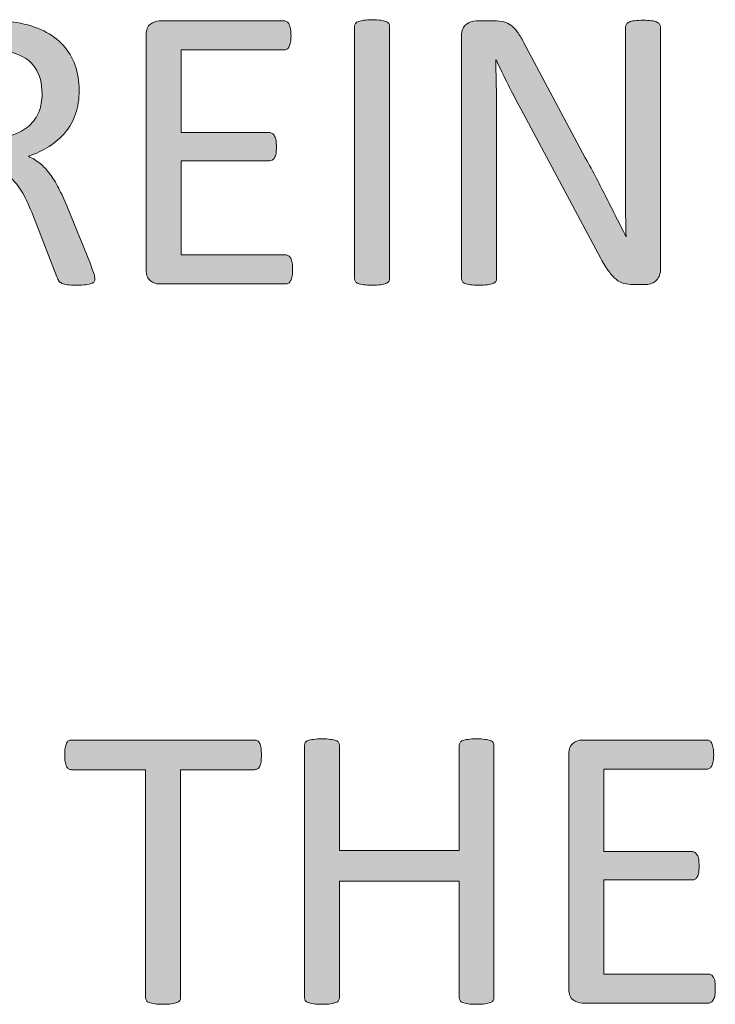
# Model space of a CAD drawing. Units: inches. Extents: x -3 to 14, y 3 to 14.
# Drawn here: x 10.1 to 10.2, y 4 to 4.2 of the extents above; entities that cross this region are included whole.
import ezdxf

# ---------------------------------------------------------------- set-up
doc = ezdxf.new("R2010")
doc.units = ezdxf.units.IN
doc.header["$MEASUREMENT"] = 0
doc.layers.add('Layer 1', color=7, linetype='Continuous')

# ---------------------------------------------------------------- blocks, each defined once
blk = doc.blocks.new('block 88')
at = {"layer": 'Layer 1', "true_color": 0xffffff}
h = blk.add_hatch(color=7, dxfattribs=at)
h.dxf.hatch_style = 2
edge = h.paths.add_edge_path()
edge.add_spline(control_points=[(10.10324, 4.14578), (10.10324, 4.14564), (10.10322, 4.14552), (10.10316, 4.14541), (10.10311, 4.1453), (10.10299, 4.14521), (10.10281, 4.14514), (10.10262, 4.14507), (10.10238, 4.14502), (10.10205, 4.14498), (10.10173, 4.14494), (10.10129, 4.14492), (10.10076, 4.14492), (10.1003, 4.14492), (10.09992, 4.14494), (10.09962, 4.14498), (10.09932, 4.14502), (10.09909, 4.14507), (10.0989, 4.14516), (10.09874, 4.14524), (10.09859, 4.14535), (10.0985, 4.14549), (10.09839, 4.14563), (10.09831, 4.14581), (10.09824, 4.14602), (10.09824, 4.14602), (10.09505, 4.15422), (10.09505, 4.15422), (10.09467, 4.15515), (10.09428, 4.15601), (10.09389, 4.15678), (10.09348, 4.15757), (10.09299, 4.15823), (10.09245, 4.1588), (10.09188, 4.15936), (10.09123, 4.1598), (10.09048, 4.16012), (10.08974, 4.16043), (10.08881, 4.16058), (10.08777, 4.16058), (10.08777, 4.16058), (10.08468, 4.16058), (10.08468, 4.16058), (10.08468, 4.16058), (10.08468, 4.14578), (10.08468, 4.14578), (10.08468, 4.14564), (10.08464, 4.14552), (10.08455, 4.14541), (10.08447, 4.1453), (10.08435, 4.14522), (10.08417, 4.14516), (10.08401, 4.14509), (10.08378, 4.14503), (10.08348, 4.14499), (10.08318, 4.14495), (10.08282, 4.14492), (10.08237, 4.14492), (10.08192, 4.14492), (10.08154, 4.14495), (10.08124, 4.14499), (10.08096, 4.14503), (10.08073, 4.14509), (10.08054, 4.14516), (10.08036, 4.14522), (10.08024, 4.1453), (10.08016, 4.14541), (10.08009, 4.14552), (10.08005, 4.14564), (10.08005, 4.14578), (10.08005, 4.14578), (10.08005, 4.17796), (10.08005, 4.17796), (10.08005, 4.17866), (10.08024, 4.17914), (10.08061, 4.17942), (10.08097, 4.1797), (10.08137, 4.17984), (10.08179, 4.17984), (10.08179, 4.17984), (10.08917, 4.17984), (10.08917, 4.17984), (10.09003, 4.17984), (10.09077, 4.17981), (10.09135, 4.17977), (10.09193, 4.17973), (10.09245, 4.17967), (10.09292, 4.17962), (10.09427, 4.17939), (10.09546, 4.17902), (10.09649, 4.17852), (10.09751, 4.17802), (10.09838, 4.17738), (10.09907, 4.17662), (10.09977, 4.17585), (10.10029, 4.17497), (10.10064, 4.17396), (10.10099, 4.17297), (10.10117, 4.17188), (10.10117, 4.17068), (10.10117, 4.16951), (10.10102, 4.16847), (10.10069, 4.16755), (10.10038, 4.16663), (10.09993, 4.16581), (10.09934, 4.16511), (10.09874, 4.1644), (10.09804, 4.16379), (10.09722, 4.16326), (10.09639, 4.16275), (10.09547, 4.16231), (10.09446, 4.16195), (10.09502, 4.1617), (10.09554, 4.16139), (10.096, 4.161), (10.09648, 4.16062), (10.09691, 4.16016), (10.0973, 4.15961), (10.09771, 4.15908), (10.09809, 4.15846), (10.09846, 4.15777), (10.09881, 4.15706), (10.09918, 4.15628), (10.09953, 4.1554), (10.09953, 4.1554), (10.10265, 4.14775), (10.10265, 4.14775), (10.10289, 4.14709), (10.10305, 4.14665), (10.10314, 4.14639), (10.10319, 4.14613), (10.10324, 4.14593), (10.10324, 4.14578)], knot_values=[0, 0, 0, 0, 1, 1, 1, 2, 2, 2, 3, 3, 3, 4, 4, 4, 5, 5, 5, 6, 6, 6, 7, 7, 7, 8, 8, 8, 9, 9, 9, 10, 10, 10, 11, 11, 11, 12, 12, 12, 13, 13, 13, 14, 14, 14, 15, 15, 15, 16, 16, 16, 17, 17, 17, 18, 18, 18, 19, 19, 19, 20, 20, 20, 21, 21, 21, 22, 22, 22, 23, 23, 23, 24, 24, 24, 25, 25, 25, 26, 26, 26, 27, 27, 27, 28, 28, 28, 29, 29, 29, 30, 30, 30, 31, 31, 31, 32, 32, 32, 33, 33, 33, 34, 34, 34, 35, 35, 35, 36, 36, 36, 37, 37, 37, 38, 38, 38, 39, 39, 39, 40, 40, 40, 41, 41, 41, 42, 42, 42, 43, 43, 43, 44, 44, 44, 44], degree=3, periodic=1)
edge = h.paths.add_edge_path()
edge.add_spline(control_points=[(10.09627, 4.17019), (10.09627, 4.17156), (10.09597, 4.1727), (10.09536, 4.17365), (10.09475, 4.17459), (10.09374, 4.17527), (10.09231, 4.17567), (10.09185, 4.17579), (10.09135, 4.17589), (10.09079, 4.17594), (10.09022, 4.176), (10.08949, 4.17603), (10.08857, 4.17603), (10.08857, 4.17603), (10.08468, 4.17603), (10.08468, 4.17603), (10.08468, 4.17603), (10.08468, 4.16432), (10.08468, 4.16432), (10.08468, 4.16432), (10.08919, 4.16432), (10.08919, 4.16432), (10.09041, 4.16432), (10.09146, 4.16447), (10.09234, 4.16475), (10.09323, 4.16505), (10.09397, 4.16546), (10.09456, 4.16599), (10.09516, 4.16652), (10.09559, 4.16714), (10.09587, 4.16786), (10.09614, 4.16858), (10.09627, 4.16935), (10.09627, 4.17019)], knot_values=[0, 0, 0, 0, 1, 1, 1, 2, 2, 2, 3, 3, 3, 4, 4, 4, 5, 5, 5, 6, 6, 6, 7, 7, 7, 8, 8, 8, 9, 9, 9, 10, 10, 10, 11, 11, 11, 11], degree=3, periodic=1)
h = blk.add_hatch(color=7, dxfattribs=at)
h.dxf.hatch_style = 2
edge = h.paths.add_edge_path()
edge.add_spline(control_points=[(10.12937, 4.147), (10.12937, 4.14667), (10.12934, 4.14639), (10.12931, 4.14615), (10.12927, 4.1459), (10.1292, 4.14571), (10.12912, 4.14555), (10.12903, 4.14539), (10.12893, 4.14526), (10.12881, 4.1452), (10.12869, 4.14513), (10.12857, 4.14509), (10.12842, 4.14509), (10.12842, 4.14509), (10.11175, 4.14509), (10.11175, 4.14509), (10.11133, 4.14509), (10.11095, 4.14522), (10.11057, 4.14551), (10.11022, 4.14578), (10.11003, 4.14627), (10.11003, 4.14697), (10.11003, 4.14697), (10.11003, 4.17796), (10.11003, 4.17796), (10.11003, 4.17866), (10.11022, 4.17914), (10.11057, 4.17942), (10.11095, 4.1797), (10.11133, 4.17984), (10.11175, 4.17984), (10.11175, 4.17984), (10.12823, 4.17984), (10.12823, 4.17984), (10.12838, 4.17984), (10.1285, 4.1798), (10.12862, 4.17973), (10.12874, 4.17966), (10.12882, 4.17954), (10.12891, 4.17938), (10.12899, 4.17923), (10.12904, 4.17902), (10.12908, 4.17878), (10.12912, 4.17853), (10.12915, 4.17824), (10.12915, 4.17788), (10.12915, 4.17756), (10.12912, 4.17727), (10.12908, 4.17703), (10.12904, 4.17678), (10.12899, 4.1766), (10.12891, 4.17645), (10.12882, 4.17628), (10.12874, 4.17617), (10.12862, 4.17611), (10.1285, 4.17604), (10.12838, 4.176), (10.12823, 4.176), (10.12823, 4.176), (10.11464, 4.176), (10.11464, 4.176), (10.11464, 4.176), (10.11464, 4.16509), (10.11464, 4.16509), (10.11464, 4.16509), (10.1263, 4.16509), (10.1263, 4.16509), (10.12644, 4.16509), (10.12657, 4.16505), (10.12668, 4.16497), (10.1268, 4.16489), (10.1269, 4.16478), (10.12698, 4.16463), (10.12706, 4.1645), (10.12712, 4.16429), (10.12717, 4.16405), (10.1272, 4.16379), (10.12722, 4.16351), (10.12722, 4.16317), (10.12722, 4.16284), (10.1272, 4.16256), (10.12717, 4.16233), (10.12712, 4.1621), (10.12706, 4.16191), (10.12698, 4.16177), (10.1269, 4.16162), (10.1268, 4.16151), (10.12668, 4.16146), (10.12657, 4.16139), (10.12644, 4.16136), (10.1263, 4.16136), (10.1263, 4.16136), (10.11464, 4.16136), (10.11464, 4.16136), (10.11464, 4.16136), (10.11464, 4.14893), (10.11464, 4.14893), (10.11464, 4.14893), (10.12842, 4.14893), (10.12842, 4.14893), (10.12857, 4.14893), (10.12869, 4.14889), (10.12881, 4.14882), (10.12893, 4.14875), (10.12903, 4.14864), (10.12912, 4.14848), (10.1292, 4.14833), (10.12927, 4.14814), (10.12931, 4.14789), (10.12934, 4.14765), (10.12937, 4.14735), (10.12937, 4.147)], knot_values=[0, 0, 0, 0, 1, 1, 1, 2, 2, 2, 3, 3, 3, 4, 4, 4, 5, 5, 5, 6, 6, 6, 7, 7, 7, 8, 8, 8, 9, 9, 9, 10, 10, 10, 11, 11, 11, 12, 12, 12, 13, 13, 13, 14, 14, 14, 15, 15, 15, 16, 16, 16, 17, 17, 17, 18, 18, 18, 19, 19, 19, 20, 20, 20, 21, 21, 21, 22, 22, 22, 23, 23, 23, 24, 24, 24, 25, 25, 25, 26, 26, 26, 27, 27, 27, 28, 28, 28, 29, 29, 29, 30, 30, 30, 31, 31, 31, 32, 32, 32, 33, 33, 33, 34, 34, 34, 35, 35, 35, 36, 36, 36, 37, 37, 37, 37], degree=3, periodic=1)
h = blk.add_hatch(color=7, dxfattribs=at)
h.dxf.hatch_style = 2
edge = h.paths.add_edge_path()
edge.add_spline(control_points=[(10.14217, 4.14578), (10.14217, 4.14564), (10.14213, 4.14552), (10.14206, 4.14541), (10.14198, 4.1453), (10.14186, 4.14522), (10.14168, 4.14516), (10.14151, 4.14509), (10.14128, 4.14503), (10.14098, 4.14499), (10.14068, 4.14495), (10.1403, 4.14492), (10.13987, 4.14492), (10.13943, 4.14492), (10.13905, 4.14495), (10.13875, 4.14499), (10.13845, 4.14503), (10.13821, 4.14509), (10.13802, 4.14516), (10.13786, 4.14522), (10.13772, 4.1453), (10.13765, 4.14541), (10.13759, 4.14552), (10.13755, 4.14564), (10.13755, 4.14578), (10.13755, 4.14578), (10.13755, 4.17914), (10.13755, 4.17914), (10.13755, 4.17928), (10.13759, 4.1794), (10.13767, 4.17951), (10.13775, 4.17962), (10.13789, 4.17971), (10.13808, 4.17977), (10.13826, 4.17984), (10.13851, 4.17989), (10.13879, 4.17993), (10.13909, 4.17997), (10.13944, 4.18), (10.13987, 4.18), (10.1403, 4.18), (10.14068, 4.17997), (10.14098, 4.17993), (10.14128, 4.17989), (10.14151, 4.17984), (10.14168, 4.17977), (10.14186, 4.17971), (10.14198, 4.17962), (10.14206, 4.17951), (10.14213, 4.1794), (10.14217, 4.17928), (10.14217, 4.17914), (10.14217, 4.17914), (10.14217, 4.14578), (10.14217, 4.14578)], knot_values=[0, 0, 0, 0, 1, 1, 1, 2, 2, 2, 3, 3, 3, 4, 4, 4, 5, 5, 5, 6, 6, 6, 7, 7, 7, 8, 8, 8, 9, 9, 9, 10, 10, 10, 11, 11, 11, 12, 12, 12, 13, 13, 13, 14, 14, 14, 15, 15, 15, 16, 16, 16, 17, 17, 17, 18, 18, 18, 18], degree=3, periodic=1)
h = blk.add_hatch(color=7, dxfattribs=at)
h.dxf.hatch_style = 2
edge = h.paths.add_edge_path()
edge.add_spline(control_points=[(10.17795, 4.147), (10.17795, 4.14663), (10.17788, 4.14634), (10.17776, 4.14608), (10.17765, 4.14583), (10.17749, 4.14563), (10.1773, 4.14547), (10.1771, 4.1453), (10.17688, 4.14518), (10.17665, 4.14511), (10.17641, 4.14505), (10.17616, 4.14501), (10.17592, 4.14501), (10.17592, 4.14501), (10.1744, 4.14501), (10.1744, 4.14501), (10.17391, 4.14501), (10.17349, 4.14506), (10.17312, 4.14516), (10.17277, 4.14525), (10.17242, 4.14543), (10.17209, 4.1457), (10.17177, 4.14596), (10.17144, 4.14631), (10.17113, 4.14676), (10.1708, 4.1472), (10.17046, 4.14777), (10.17008, 4.14846), (10.17008, 4.14846), (10.15949, 4.16824), (10.15949, 4.16824), (10.15894, 4.16926), (10.15838, 4.17033), (10.15782, 4.17144), (10.15725, 4.17257), (10.15674, 4.17365), (10.15625, 4.17471), (10.15625, 4.17471), (10.1562, 4.17471), (10.1562, 4.17471), (10.15622, 4.17342), (10.15625, 4.17211), (10.15628, 4.17076), (10.15629, 4.16942), (10.1563, 4.16809), (10.1563, 4.16676), (10.1563, 4.16676), (10.1563, 4.14578), (10.1563, 4.14578), (10.1563, 4.14566), (10.15626, 4.14553), (10.1562, 4.14543), (10.15611, 4.1453), (10.15598, 4.14522), (10.1558, 4.14516), (10.15563, 4.14509), (10.15538, 4.14503), (10.1551, 4.14499), (10.1548, 4.14495), (10.15443, 4.14492), (10.15397, 4.14492), (10.15352, 4.14492), (10.15316, 4.14495), (10.15286, 4.14499), (10.15256, 4.14503), (10.15233, 4.14509), (10.15215, 4.14516), (10.15199, 4.14522), (10.15187, 4.1453), (10.1518, 4.14543), (10.15172, 4.14553), (10.15168, 4.14566), (10.15168, 4.14578), (10.15168, 4.14578), (10.15168, 4.17786), (10.15168, 4.17786), (10.15168, 4.17856), (10.15188, 4.17908), (10.15229, 4.17938), (10.1527, 4.17969), (10.15313, 4.17984), (10.15362, 4.17984), (10.15362, 4.17984), (10.1559, 4.17984), (10.1559, 4.17984), (10.15643, 4.17984), (10.15687, 4.1798), (10.15724, 4.1797), (10.15761, 4.17962), (10.15792, 4.17947), (10.1582, 4.17927), (10.1585, 4.17905), (10.15877, 4.17877), (10.15904, 4.1784), (10.15932, 4.17803), (10.15959, 4.17757), (10.15988, 4.17702), (10.15988, 4.17702), (10.16802, 4.16177), (10.16802, 4.16177), (10.16854, 4.16083), (10.16903, 4.15993), (10.16949, 4.15904), (10.16995, 4.15815), (10.17041, 4.15728), (10.17084, 4.15643), (10.17128, 4.15556), (10.1717, 4.15472), (10.17212, 4.15388), (10.17255, 4.15305), (10.17296, 4.15221), (10.17338, 4.15137), (10.17338, 4.15137), (10.17341, 4.15137), (10.17341, 4.15137), (10.17337, 4.15279), (10.17334, 4.15426), (10.17334, 4.15579), (10.17333, 4.15732), (10.17333, 4.15879), (10.17333, 4.16021), (10.17333, 4.16021), (10.17333, 4.17906), (10.17333, 4.17906), (10.17333, 4.17919), (10.17337, 4.17931), (10.17345, 4.1794), (10.17352, 4.17951), (10.17364, 4.17961), (10.17383, 4.17969), (10.17399, 4.17977), (10.17424, 4.17982), (10.17453, 4.17986), (10.17483, 4.1799), (10.17521, 4.17992), (10.17567, 4.17992), (10.17609, 4.17992), (10.17646, 4.1799), (10.17676, 4.17986), (10.17706, 4.17982), (10.1773, 4.17977), (10.17746, 4.17969), (10.17763, 4.17961), (10.17776, 4.17951), (10.17783, 4.1794), (10.1779, 4.17931), (10.17795, 4.17919), (10.17795, 4.17906), (10.17795, 4.17906), (10.17795, 4.147), (10.17795, 4.147)], knot_values=[0, 0, 0, 0, 1, 1, 1, 2, 2, 2, 3, 3, 3, 4, 4, 4, 5, 5, 5, 6, 6, 6, 7, 7, 7, 8, 8, 8, 9, 9, 9, 10, 10, 10, 11, 11, 11, 12, 12, 12, 13, 13, 13, 14, 14, 14, 15, 15, 15, 16, 16, 16, 17, 17, 17, 18, 18, 18, 19, 19, 19, 20, 20, 20, 21, 21, 21, 22, 22, 22, 23, 23, 23, 24, 24, 24, 25, 25, 25, 26, 26, 26, 27, 27, 27, 28, 28, 28, 29, 29, 29, 30, 30, 30, 31, 31, 31, 32, 32, 32, 33, 33, 33, 34, 34, 34, 35, 35, 35, 36, 36, 36, 37, 37, 37, 38, 38, 38, 39, 39, 39, 40, 40, 40, 41, 41, 41, 42, 42, 42, 43, 43, 43, 44, 44, 44, 45, 45, 45, 46, 46, 46, 47, 47, 47, 48, 48, 48, 49, 49, 49, 50, 50, 50, 50], degree=3, periodic=1)
at = {"layer": 'Layer 1', "lineweight": 0}
for points, knots in [([(10.10324, 4.14578), (10.10324, 4.14564), (10.10322, 4.14552), (10.10316, 4.14541), (10.10311, 4.1453), (10.10299, 4.14521), (10.10281, 4.14514), (10.10262, 4.14507), (10.10238, 4.14502), (10.10205, 4.14498), (10.10173, 4.14494), (10.10129, 4.14492), (10.10076, 4.14492), (10.1003, 4.14492), (10.09992, 4.14494), (10.09962, 4.14498), (10.09932, 4.14502), (10.09909, 4.14507), (10.0989, 4.14516), (10.09874, 4.14524), (10.09859, 4.14535), (10.0985, 4.14549), (10.09839, 4.14563), (10.09831, 4.14581), (10.09824, 4.14602), (10.09824, 4.14602), (10.09505, 4.15422), (10.09505, 4.15422), (10.09467, 4.15515), (10.09428, 4.15601), (10.09389, 4.15678), (10.09348, 4.15757), (10.09299, 4.15823), (10.09245, 4.1588), (10.09188, 4.15936), (10.09123, 4.1598), (10.09048, 4.16012), (10.08974, 4.16043), (10.08881, 4.16058), (10.08777, 4.16058), (10.08777, 4.16058), (10.08468, 4.16058), (10.08468, 4.16058), (10.08468, 4.16058), (10.08468, 4.14578), (10.08468, 4.14578), (10.08468, 4.14564), (10.08464, 4.14552), (10.08455, 4.14541), (10.08447, 4.1453), (10.08435, 4.14522), (10.08417, 4.14516), (10.08401, 4.14509), (10.08378, 4.14503), (10.08348, 4.14499), (10.08318, 4.14495), (10.08282, 4.14492), (10.08237, 4.14492), (10.08192, 4.14492), (10.08154, 4.14495), (10.08124, 4.14499), (10.08096, 4.14503), (10.08073, 4.14509), (10.08054, 4.14516), (10.08036, 4.14522), (10.08024, 4.1453), (10.08016, 4.14541), (10.08009, 4.14552), (10.08005, 4.14564), (10.08005, 4.14578), (10.08005, 4.14578), (10.08005, 4.17796), (10.08005, 4.17796), (10.08005, 4.17866), (10.08024, 4.17914), (10.08061, 4.17942), (10.08097, 4.1797), (10.08137, 4.17984), (10.08179, 4.17984), (10.08179, 4.17984), (10.08917, 4.17984), (10.08917, 4.17984), (10.09003, 4.17984), (10.09077, 4.17981), (10.09135, 4.17977), (10.09193, 4.17973), (10.09245, 4.17967), (10.09292, 4.17962), (10.09427, 4.17939), (10.09546, 4.17902), (10.09649, 4.17852), (10.09751, 4.17802), (10.09838, 4.17738), (10.09907, 4.17662), (10.09977, 4.17585), (10.10029, 4.17497), (10.10064, 4.17396), (10.10099, 4.17297), (10.10117, 4.17188), (10.10117, 4.17068), (10.10117, 4.16951), (10.10102, 4.16847), (10.10069, 4.16755), (10.10038, 4.16663), (10.09993, 4.16581), (10.09934, 4.16511), (10.09874, 4.1644), (10.09804, 4.16379), (10.09722, 4.16326), (10.09639, 4.16275), (10.09547, 4.16231), (10.09446, 4.16195), (10.09502, 4.1617), (10.09554, 4.16139), (10.096, 4.161), (10.09648, 4.16062), (10.09691, 4.16016), (10.0973, 4.15961), (10.09771, 4.15908), (10.09809, 4.15846), (10.09846, 4.15777), (10.09881, 4.15706), (10.09918, 4.15628), (10.09953, 4.1554), (10.09953, 4.1554), (10.10265, 4.14775), (10.10265, 4.14775), (10.10289, 4.14709), (10.10305, 4.14665), (10.10314, 4.14639), (10.10319, 4.14613), (10.10324, 4.14593), (10.10324, 4.14578)], [0, 0, 0, 0, 1, 1, 1, 2, 2, 2, 3, 3, 3, 4, 4, 4, 5, 5, 5, 6, 6, 6, 7, 7, 7, 8, 8, 8, 9, 9, 9, 10, 10, 10, 11, 11, 11, 12, 12, 12, 13, 13, 13, 14, 14, 14, 15, 15, 15, 16, 16, 16, 17, 17, 17, 18, 18, 18, 19, 19, 19, 20, 20, 20, 21, 21, 21, 22, 22, 22, 23, 23, 23, 24, 24, 24, 25, 25, 25, 26, 26, 26, 27, 27, 27, 28, 28, 28, 29, 29, 29, 30, 30, 30, 31, 31, 31, 32, 32, 32, 33, 33, 33, 34, 34, 34, 35, 35, 35, 36, 36, 36, 37, 37, 37, 38, 38, 38, 39, 39, 39, 40, 40, 40, 41, 41, 41, 42, 42, 42, 43, 43, 43, 44, 44, 44, 44]), ([(10.12937, 4.147), (10.12937, 4.14667), (10.12934, 4.14639), (10.12931, 4.14615), (10.12927, 4.1459), (10.1292, 4.14571), (10.12912, 4.14555), (10.12903, 4.14539), (10.12893, 4.14526), (10.12881, 4.1452), (10.12869, 4.14513), (10.12857, 4.14509), (10.12842, 4.14509), (10.12842, 4.14509), (10.11175, 4.14509), (10.11175, 4.14509), (10.11133, 4.14509), (10.11095, 4.14522), (10.11057, 4.14551), (10.11022, 4.14578), (10.11003, 4.14627), (10.11003, 4.14697), (10.11003, 4.14697), (10.11003, 4.17796), (10.11003, 4.17796), (10.11003, 4.17866), (10.11022, 4.17914), (10.11057, 4.17942), (10.11095, 4.1797), (10.11133, 4.17984), (10.11175, 4.17984), (10.11175, 4.17984), (10.12823, 4.17984), (10.12823, 4.17984), (10.12838, 4.17984), (10.1285, 4.1798), (10.12862, 4.17973), (10.12874, 4.17966), (10.12882, 4.17954), (10.12891, 4.17938), (10.12899, 4.17923), (10.12904, 4.17902), (10.12908, 4.17878), (10.12912, 4.17853), (10.12915, 4.17824), (10.12915, 4.17788), (10.12915, 4.17756), (10.12912, 4.17727), (10.12908, 4.17703), (10.12904, 4.17678), (10.12899, 4.1766), (10.12891, 4.17645), (10.12882, 4.17628), (10.12874, 4.17617), (10.12862, 4.17611), (10.1285, 4.17604), (10.12838, 4.176), (10.12823, 4.176), (10.12823, 4.176), (10.11464, 4.176), (10.11464, 4.176), (10.11464, 4.176), (10.11464, 4.16509), (10.11464, 4.16509), (10.11464, 4.16509), (10.1263, 4.16509), (10.1263, 4.16509), (10.12644, 4.16509), (10.12657, 4.16505), (10.12668, 4.16497), (10.1268, 4.16489), (10.1269, 4.16478), (10.12698, 4.16463), (10.12706, 4.1645), (10.12712, 4.16429), (10.12717, 4.16405), (10.1272, 4.16379), (10.12722, 4.16351), (10.12722, 4.16317), (10.12722, 4.16284), (10.1272, 4.16256), (10.12717, 4.16233), (10.12712, 4.1621), (10.12706, 4.16191), (10.12698, 4.16177), (10.1269, 4.16162), (10.1268, 4.16151), (10.12668, 4.16146), (10.12657, 4.16139), (10.12644, 4.16136), (10.1263, 4.16136), (10.1263, 4.16136), (10.11464, 4.16136), (10.11464, 4.16136), (10.11464, 4.16136), (10.11464, 4.14893), (10.11464, 4.14893), (10.11464, 4.14893), (10.12842, 4.14893), (10.12842, 4.14893), (10.12857, 4.14893), (10.12869, 4.14889), (10.12881, 4.14882), (10.12893, 4.14875), (10.12903, 4.14864), (10.12912, 4.14848), (10.1292, 4.14833), (10.12927, 4.14814), (10.12931, 4.14789), (10.12934, 4.14765), (10.12937, 4.14735), (10.12937, 4.147)], [0, 0, 0, 0, 1, 1, 1, 2, 2, 2, 3, 3, 3, 4, 4, 4, 5, 5, 5, 6, 6, 6, 7, 7, 7, 8, 8, 8, 9, 9, 9, 10, 10, 10, 11, 11, 11, 12, 12, 12, 13, 13, 13, 14, 14, 14, 15, 15, 15, 16, 16, 16, 17, 17, 17, 18, 18, 18, 19, 19, 19, 20, 20, 20, 21, 21, 21, 22, 22, 22, 23, 23, 23, 24, 24, 24, 25, 25, 25, 26, 26, 26, 27, 27, 27, 28, 28, 28, 29, 29, 29, 30, 30, 30, 31, 31, 31, 32, 32, 32, 33, 33, 33, 34, 34, 34, 35, 35, 35, 36, 36, 36, 37, 37, 37, 37]), ([(10.14217, 4.14578), (10.14217, 4.14564), (10.14213, 4.14552), (10.14206, 4.14541), (10.14198, 4.1453), (10.14186, 4.14522), (10.14168, 4.14516), (10.14151, 4.14509), (10.14128, 4.14503), (10.14098, 4.14499), (10.14068, 4.14495), (10.1403, 4.14492), (10.13987, 4.14492), (10.13943, 4.14492), (10.13905, 4.14495), (10.13875, 4.14499), (10.13845, 4.14503), (10.13821, 4.14509), (10.13802, 4.14516), (10.13786, 4.14522), (10.13772, 4.1453), (10.13765, 4.14541), (10.13759, 4.14552), (10.13755, 4.14564), (10.13755, 4.14578), (10.13755, 4.14578), (10.13755, 4.17914), (10.13755, 4.17914), (10.13755, 4.17928), (10.13759, 4.1794), (10.13767, 4.17951), (10.13775, 4.17962), (10.13789, 4.17971), (10.13808, 4.17977), (10.13826, 4.17984), (10.13851, 4.17989), (10.13879, 4.17993), (10.13909, 4.17997), (10.13944, 4.18), (10.13987, 4.18), (10.1403, 4.18), (10.14068, 4.17997), (10.14098, 4.17993), (10.14128, 4.17989), (10.14151, 4.17984), (10.14168, 4.17977), (10.14186, 4.17971), (10.14198, 4.17962), (10.14206, 4.17951), (10.14213, 4.1794), (10.14217, 4.17928), (10.14217, 4.17914), (10.14217, 4.17914), (10.14217, 4.14578), (10.14217, 4.14578)], [0, 0, 0, 0, 1, 1, 1, 2, 2, 2, 3, 3, 3, 4, 4, 4, 5, 5, 5, 6, 6, 6, 7, 7, 7, 8, 8, 8, 9, 9, 9, 10, 10, 10, 11, 11, 11, 12, 12, 12, 13, 13, 13, 14, 14, 14, 15, 15, 15, 16, 16, 16, 17, 17, 17, 18, 18, 18, 18]), ([(10.17795, 4.147), (10.17795, 4.14663), (10.17788, 4.14634), (10.17776, 4.14608), (10.17765, 4.14583), (10.17749, 4.14563), (10.1773, 4.14547), (10.1771, 4.1453), (10.17688, 4.14518), (10.17665, 4.14511), (10.17641, 4.14505), (10.17616, 4.14501), (10.17592, 4.14501), (10.17592, 4.14501), (10.1744, 4.14501), (10.1744, 4.14501), (10.17391, 4.14501), (10.17349, 4.14506), (10.17312, 4.14516), (10.17277, 4.14525), (10.17242, 4.14543), (10.17209, 4.1457), (10.17177, 4.14596), (10.17144, 4.14631), (10.17113, 4.14676), (10.1708, 4.1472), (10.17046, 4.14777), (10.17008, 4.14846), (10.17008, 4.14846), (10.15949, 4.16824), (10.15949, 4.16824), (10.15894, 4.16926), (10.15838, 4.17033), (10.15782, 4.17144), (10.15725, 4.17257), (10.15674, 4.17365), (10.15625, 4.17471), (10.15625, 4.17471), (10.1562, 4.17471), (10.1562, 4.17471), (10.15622, 4.17342), (10.15625, 4.17211), (10.15628, 4.17076), (10.15629, 4.16942), (10.1563, 4.16809), (10.1563, 4.16676), (10.1563, 4.16676), (10.1563, 4.14578), (10.1563, 4.14578), (10.1563, 4.14566), (10.15626, 4.14553), (10.1562, 4.14543), (10.15611, 4.1453), (10.15598, 4.14522), (10.1558, 4.14516), (10.15563, 4.14509), (10.15538, 4.14503), (10.1551, 4.14499), (10.1548, 4.14495), (10.15443, 4.14492), (10.15397, 4.14492), (10.15352, 4.14492), (10.15316, 4.14495), (10.15286, 4.14499), (10.15256, 4.14503), (10.15233, 4.14509), (10.15215, 4.14516), (10.15199, 4.14522), (10.15187, 4.1453), (10.1518, 4.14543), (10.15172, 4.14553), (10.15168, 4.14566), (10.15168, 4.14578), (10.15168, 4.14578), (10.15168, 4.17786), (10.15168, 4.17786), (10.15168, 4.17856), (10.15188, 4.17908), (10.15229, 4.17938), (10.1527, 4.17969), (10.15313, 4.17984), (10.15362, 4.17984), (10.15362, 4.17984), (10.1559, 4.17984), (10.1559, 4.17984), (10.15643, 4.17984), (10.15687, 4.1798), (10.15724, 4.1797), (10.15761, 4.17962), (10.15792, 4.17947), (10.1582, 4.17927), (10.1585, 4.17905), (10.15877, 4.17877), (10.15904, 4.1784), (10.15932, 4.17803), (10.15959, 4.17757), (10.15988, 4.17702), (10.15988, 4.17702), (10.16802, 4.16177), (10.16802, 4.16177), (10.16854, 4.16083), (10.16903, 4.15993), (10.16949, 4.15904), (10.16995, 4.15815), (10.17041, 4.15728), (10.17084, 4.15643), (10.17128, 4.15556), (10.1717, 4.15472), (10.17212, 4.15388), (10.17255, 4.15305), (10.17296, 4.15221), (10.17338, 4.15137), (10.17338, 4.15137), (10.17341, 4.15137), (10.17341, 4.15137), (10.17337, 4.15279), (10.17334, 4.15426), (10.17334, 4.15579), (10.17333, 4.15732), (10.17333, 4.15879), (10.17333, 4.16021), (10.17333, 4.16021), (10.17333, 4.17906), (10.17333, 4.17906), (10.17333, 4.17919), (10.17337, 4.17931), (10.17345, 4.1794), (10.17352, 4.17951), (10.17364, 4.17961), (10.17383, 4.17969), (10.17399, 4.17977), (10.17424, 4.17982), (10.17453, 4.17986), (10.17483, 4.1799), (10.17521, 4.17992), (10.17567, 4.17992), (10.17609, 4.17992), (10.17646, 4.1799), (10.17676, 4.17986), (10.17706, 4.17982), (10.1773, 4.17977), (10.17746, 4.17969), (10.17763, 4.17961), (10.17776, 4.17951), (10.17783, 4.1794), (10.1779, 4.17931), (10.17795, 4.17919), (10.17795, 4.17906), (10.17795, 4.17906), (10.17795, 4.147), (10.17795, 4.147)], [0, 0, 0, 0, 1, 1, 1, 2, 2, 2, 3, 3, 3, 4, 4, 4, 5, 5, 5, 6, 6, 6, 7, 7, 7, 8, 8, 8, 9, 9, 9, 10, 10, 10, 11, 11, 11, 12, 12, 12, 13, 13, 13, 14, 14, 14, 15, 15, 15, 16, 16, 16, 17, 17, 17, 18, 18, 18, 19, 19, 19, 20, 20, 20, 21, 21, 21, 22, 22, 22, 23, 23, 23, 24, 24, 24, 25, 25, 25, 26, 26, 26, 27, 27, 27, 28, 28, 28, 29, 29, 29, 30, 30, 30, 31, 31, 31, 32, 32, 32, 33, 33, 33, 34, 34, 34, 35, 35, 35, 36, 36, 36, 37, 37, 37, 38, 38, 38, 39, 39, 39, 40, 40, 40, 41, 41, 41, 42, 42, 42, 43, 43, 43, 44, 44, 44, 45, 45, 45, 46, 46, 46, 47, 47, 47, 48, 48, 48, 49, 49, 49, 50, 50, 50, 50]), ([(10.09627, 4.17019), (10.09627, 4.17156), (10.09597, 4.1727), (10.09536, 4.17365), (10.09475, 4.17459), (10.09374, 4.17527), (10.09231, 4.17567), (10.09185, 4.17579), (10.09135, 4.17589), (10.09079, 4.17594), (10.09022, 4.176), (10.08949, 4.17603), (10.08857, 4.17603), (10.08857, 4.17603), (10.08468, 4.17603), (10.08468, 4.17603), (10.08468, 4.17603), (10.08468, 4.16432), (10.08468, 4.16432), (10.08468, 4.16432), (10.08919, 4.16432), (10.08919, 4.16432), (10.09041, 4.16432), (10.09146, 4.16447), (10.09234, 4.16475), (10.09323, 4.16505), (10.09397, 4.16546), (10.09456, 4.16599), (10.09516, 4.16652), (10.09559, 4.16714), (10.09587, 4.16786), (10.09614, 4.16858), (10.09627, 4.16935), (10.09627, 4.17019)], [0, 0, 0, 0, 1, 1, 1, 2, 2, 2, 3, 3, 3, 4, 4, 4, 5, 5, 5, 6, 6, 6, 7, 7, 7, 8, 8, 8, 9, 9, 9, 10, 10, 10, 11, 11, 11, 11])]:
    blk.add_open_spline(points, degree=3, knots=knots, dxfattribs=at)
blk = doc.blocks.new('block 104')
at = {"layer": 'Layer 1', "true_color": 0xffffff}
h = blk.add_hatch(color=7, dxfattribs=at)
h.dxf.hatch_style = 2
edge = h.paths.add_edge_path()
edge.add_spline(control_points=[(10.12524, 4.08286), (10.12524, 4.08252), (10.12523, 4.08222), (10.12519, 4.08196), (10.12516, 4.08172), (10.12511, 4.08152), (10.12503, 4.08137), (10.12495, 4.0812), (10.12484, 4.0811), (10.12473, 4.08103), (10.12461, 4.08096), (10.12448, 4.08092), (10.12434, 4.08092), (10.12434, 4.08092), (10.11456, 4.08092), (10.11456, 4.08092), (10.11456, 4.08092), (10.11456, 4.05078), (10.11456, 4.05078), (10.11456, 4.05065), (10.11453, 4.05052), (10.11445, 4.05042), (10.11438, 4.05031), (10.11426, 4.05023), (10.11407, 4.05016), (10.11391, 4.05009), (10.11366, 4.05004), (10.11336, 4.04999), (10.11306, 4.04995), (10.1127, 4.04993), (10.11225, 4.04993), (10.11182, 4.04993), (10.11146, 4.04995), (10.11115, 4.04999), (10.11084, 4.05004), (10.1106, 4.05009), (10.11043, 4.05016), (10.11024, 4.05023), (10.11012, 4.05031), (10.11005, 4.05042), (10.10997, 4.05052), (10.10994, 4.05065), (10.10994, 4.05078), (10.10994, 4.05078), (10.10994, 4.08092), (10.10994, 4.08092), (10.10994, 4.08092), (10.10017, 4.08092), (10.10017, 4.08092), (10.10002, 4.08092), (10.09989, 4.08096), (10.09977, 4.08103), (10.09966, 4.0811), (10.09957, 4.0812), (10.0995, 4.08137), (10.09942, 4.08152), (10.09937, 4.08172), (10.09931, 4.08196), (10.09928, 4.08222), (10.09926, 4.08252), (10.09926, 4.08286), (10.09926, 4.0832), (10.09928, 4.0835), (10.09931, 4.08375), (10.09937, 4.08401), (10.09942, 4.08423), (10.0995, 4.08438), (10.09957, 4.08454), (10.09966, 4.08466), (10.09977, 4.08473), (10.09989, 4.0848), (10.10002, 4.08484), (10.10017, 4.08484), (10.10017, 4.08484), (10.12434, 4.08484), (10.12434, 4.08484), (10.12448, 4.08484), (10.12461, 4.0848), (10.12473, 4.08473), (10.12484, 4.08466), (10.12495, 4.08454), (10.12503, 4.08438), (10.12511, 4.08423), (10.12516, 4.08401), (10.12519, 4.08375), (10.12523, 4.0835), (10.12524, 4.0832), (10.12524, 4.08286)], knot_values=[0, 0, 0, 0, 1, 1, 1, 2, 2, 2, 3, 3, 3, 4, 4, 4, 5, 5, 5, 6, 6, 6, 7, 7, 7, 8, 8, 8, 9, 9, 9, 10, 10, 10, 11, 11, 11, 12, 12, 12, 13, 13, 13, 14, 14, 14, 15, 15, 15, 16, 16, 16, 17, 17, 17, 18, 18, 18, 19, 19, 19, 20, 20, 20, 21, 21, 21, 22, 22, 22, 23, 23, 23, 24, 24, 24, 25, 25, 25, 26, 26, 26, 27, 27, 27, 28, 28, 28, 29, 29, 29, 29], degree=3, periodic=1)
h = blk.add_hatch(color=7, dxfattribs=at)
h.dxf.hatch_style = 2
edge = h.paths.add_edge_path()
edge.add_spline(control_points=[(10.15595, 4.05078), (10.15595, 4.05065), (10.15592, 4.05052), (10.15584, 4.05042), (10.15578, 4.05031), (10.15565, 4.05023), (10.15548, 4.05016), (10.1553, 4.05009), (10.15506, 4.05004), (10.15476, 4.04999), (10.15446, 4.04995), (10.15411, 4.04993), (10.15367, 4.04993), (10.15321, 4.04993), (10.15283, 4.04995), (10.15255, 4.04999), (10.15226, 4.05004), (10.15202, 4.05009), (10.15186, 4.05016), (10.15167, 4.05023), (10.15154, 4.05031), (10.15148, 4.05042), (10.15139, 4.05052), (10.15137, 4.05065), (10.15137, 4.05078), (10.15137, 4.05078), (10.15137, 4.0662), (10.15137, 4.0662), (10.15137, 4.0662), (10.13555, 4.0662), (10.13555, 4.0662), (10.13555, 4.0662), (10.13555, 4.05078), (10.13555, 4.05078), (10.13555, 4.05065), (10.13551, 4.05052), (10.13544, 4.05042), (10.13536, 4.05031), (10.13524, 4.05023), (10.13506, 4.05016), (10.13489, 4.05009), (10.13466, 4.05004), (10.13436, 4.04999), (10.13406, 4.04995), (10.13368, 4.04993), (10.13325, 4.04993), (10.13281, 4.04993), (10.13243, 4.04995), (10.13213, 4.04999), (10.13184, 4.05004), (10.13159, 4.05009), (10.1314, 4.05016), (10.13124, 4.05023), (10.1311, 4.05031), (10.13104, 4.05042), (10.13097, 4.05052), (10.13093, 4.05065), (10.13093, 4.05078), (10.13093, 4.05078), (10.13093, 4.08415), (10.13093, 4.08415), (10.13093, 4.08428), (10.13097, 4.0844), (10.13104, 4.08451), (10.1311, 4.08462), (10.13124, 4.08472), (10.1314, 4.08477), (10.13159, 4.08484), (10.13184, 4.08489), (10.13213, 4.08493), (10.13243, 4.08497), (10.13281, 4.085), (10.13325, 4.085), (10.13368, 4.085), (10.13406, 4.08497), (10.13436, 4.08493), (10.13466, 4.08489), (10.13489, 4.08484), (10.13506, 4.08477), (10.13524, 4.08472), (10.13536, 4.08462), (10.13544, 4.08451), (10.13551, 4.0844), (10.13555, 4.08428), (10.13555, 4.08415), (10.13555, 4.08415), (10.13555, 4.07023), (10.13555, 4.07023), (10.13555, 4.07023), (10.15137, 4.07023), (10.15137, 4.07023), (10.15137, 4.07023), (10.15137, 4.08415), (10.15137, 4.08415), (10.15137, 4.08428), (10.15139, 4.0844), (10.15148, 4.08451), (10.15154, 4.08462), (10.15167, 4.08472), (10.15186, 4.08477), (10.15202, 4.08484), (10.15226, 4.08489), (10.15255, 4.08493), (10.15283, 4.08497), (10.15321, 4.085), (10.15367, 4.085), (10.15411, 4.085), (10.15446, 4.08497), (10.15476, 4.08493), (10.15506, 4.08489), (10.1553, 4.08484), (10.15548, 4.08477), (10.15565, 4.08472), (10.15578, 4.08462), (10.15584, 4.08451), (10.15592, 4.0844), (10.15595, 4.08428), (10.15595, 4.08415), (10.15595, 4.08415), (10.15595, 4.05078), (10.15595, 4.05078)], knot_values=[0, 0, 0, 0, 1, 1, 1, 2, 2, 2, 3, 3, 3, 4, 4, 4, 5, 5, 5, 6, 6, 6, 7, 7, 7, 8, 8, 8, 9, 9, 9, 10, 10, 10, 11, 11, 11, 12, 12, 12, 13, 13, 13, 14, 14, 14, 15, 15, 15, 16, 16, 16, 17, 17, 17, 18, 18, 18, 19, 19, 19, 20, 20, 20, 21, 21, 21, 22, 22, 22, 23, 23, 23, 24, 24, 24, 25, 25, 25, 26, 26, 26, 27, 27, 27, 28, 28, 28, 29, 29, 29, 30, 30, 30, 31, 31, 31, 32, 32, 32, 33, 33, 33, 34, 34, 34, 35, 35, 35, 36, 36, 36, 37, 37, 37, 38, 38, 38, 39, 39, 39, 40, 40, 40, 40], degree=3, periodic=1)
h = blk.add_hatch(color=7, dxfattribs=at)
h.dxf.hatch_style = 2
edge = h.paths.add_edge_path()
edge.add_spline(control_points=[(10.18519, 4.052), (10.18519, 4.05168), (10.18518, 4.05139), (10.18514, 4.05115), (10.18511, 4.0509), (10.18505, 4.05071), (10.18495, 4.05055), (10.18487, 4.05039), (10.18476, 4.05027), (10.18465, 4.0502), (10.18453, 4.05013), (10.18441, 4.05009), (10.18426, 4.05009), (10.18426, 4.05009), (10.16759, 4.05009), (10.16759, 4.05009), (10.16717, 4.05009), (10.16678, 4.05023), (10.16641, 4.05051), (10.16604, 4.05078), (10.16585, 4.05127), (10.16585, 4.05197), (10.16585, 4.05197), (10.16585, 4.08297), (10.16585, 4.08297), (10.16585, 4.08366), (10.16604, 4.08415), (10.16641, 4.08442), (10.16678, 4.0847), (10.16717, 4.08484), (10.16759, 4.08484), (10.16759, 4.08484), (10.18407, 4.08484), (10.18407, 4.08484), (10.18422, 4.08484), (10.18434, 4.0848), (10.18446, 4.08473), (10.18457, 4.08466), (10.18467, 4.08454), (10.18473, 4.08438), (10.18481, 4.08423), (10.18487, 4.08403), (10.18492, 4.08378), (10.18495, 4.08354), (10.18498, 4.08324), (10.18498, 4.08289), (10.18498, 4.08256), (10.18495, 4.08228), (10.18492, 4.08203), (10.18487, 4.08179), (10.18481, 4.0816), (10.18473, 4.08145), (10.18467, 4.08129), (10.18457, 4.08118), (10.18446, 4.08111), (10.18434, 4.08104), (10.18422, 4.081), (10.18407, 4.081), (10.18407, 4.081), (10.17048, 4.081), (10.17048, 4.081), (10.17048, 4.081), (10.17048, 4.0701), (10.17048, 4.0701), (10.17048, 4.0701), (10.18213, 4.0701), (10.18213, 4.0701), (10.18228, 4.0701), (10.1824, 4.07005), (10.18252, 4.06997), (10.18264, 4.06989), (10.18274, 4.06978), (10.18282, 4.06963), (10.1829, 4.0695), (10.18296, 4.0693), (10.183, 4.06905), (10.18302, 4.06879), (10.18305, 4.06851), (10.18305, 4.06817), (10.18305, 4.06784), (10.18302, 4.06756), (10.183, 4.06733), (10.18296, 4.0671), (10.1829, 4.06691), (10.18282, 4.06677), (10.18274, 4.06662), (10.18264, 4.06651), (10.18252, 4.06646), (10.1824, 4.06639), (10.18228, 4.06637), (10.18213, 4.06637), (10.18213, 4.06637), (10.17048, 4.06637), (10.17048, 4.06637), (10.17048, 4.06637), (10.17048, 4.05393), (10.17048, 4.05393), (10.17048, 4.05393), (10.18426, 4.05393), (10.18426, 4.05393), (10.18441, 4.05393), (10.18453, 4.05389), (10.18465, 4.05382), (10.18476, 4.05375), (10.18487, 4.05364), (10.18495, 4.05348), (10.18505, 4.05333), (10.18511, 4.05314), (10.18514, 4.0529), (10.18518, 4.05265), (10.18519, 4.05235), (10.18519, 4.052)], knot_values=[0, 0, 0, 0, 1, 1, 1, 2, 2, 2, 3, 3, 3, 4, 4, 4, 5, 5, 5, 6, 6, 6, 7, 7, 7, 8, 8, 8, 9, 9, 9, 10, 10, 10, 11, 11, 11, 12, 12, 12, 13, 13, 13, 14, 14, 14, 15, 15, 15, 16, 16, 16, 17, 17, 17, 18, 18, 18, 19, 19, 19, 20, 20, 20, 21, 21, 21, 22, 22, 22, 23, 23, 23, 24, 24, 24, 25, 25, 25, 26, 26, 26, 27, 27, 27, 28, 28, 28, 29, 29, 29, 30, 30, 30, 31, 31, 31, 32, 32, 32, 33, 33, 33, 34, 34, 34, 35, 35, 35, 36, 36, 36, 37, 37, 37, 37], degree=3, periodic=1)
at = {"layer": 'Layer 1', "lineweight": 0}
for points, knots in [([(10.12524, 4.08286), (10.12524, 4.08252), (10.12523, 4.08222), (10.12519, 4.08196), (10.12516, 4.08172), (10.12511, 4.08152), (10.12503, 4.08137), (10.12495, 4.0812), (10.12484, 4.0811), (10.12473, 4.08103), (10.12461, 4.08096), (10.12448, 4.08092), (10.12434, 4.08092), (10.12434, 4.08092), (10.11456, 4.08092), (10.11456, 4.08092), (10.11456, 4.08092), (10.11456, 4.05078), (10.11456, 4.05078), (10.11456, 4.05065), (10.11453, 4.05052), (10.11445, 4.05042), (10.11438, 4.05031), (10.11426, 4.05023), (10.11407, 4.05016), (10.11391, 4.05009), (10.11366, 4.05004), (10.11336, 4.04999), (10.11306, 4.04995), (10.1127, 4.04993), (10.11225, 4.04993), (10.11182, 4.04993), (10.11146, 4.04995), (10.11115, 4.04999), (10.11084, 4.05004), (10.1106, 4.05009), (10.11043, 4.05016), (10.11024, 4.05023), (10.11012, 4.05031), (10.11005, 4.05042), (10.10997, 4.05052), (10.10994, 4.05065), (10.10994, 4.05078), (10.10994, 4.05078), (10.10994, 4.08092), (10.10994, 4.08092), (10.10994, 4.08092), (10.10017, 4.08092), (10.10017, 4.08092), (10.10002, 4.08092), (10.09989, 4.08096), (10.09977, 4.08103), (10.09966, 4.0811), (10.09957, 4.0812), (10.0995, 4.08137), (10.09942, 4.08152), (10.09937, 4.08172), (10.09931, 4.08196), (10.09928, 4.08222), (10.09926, 4.08252), (10.09926, 4.08286), (10.09926, 4.0832), (10.09928, 4.0835), (10.09931, 4.08375), (10.09937, 4.08401), (10.09942, 4.08423), (10.0995, 4.08438), (10.09957, 4.08454), (10.09966, 4.08466), (10.09977, 4.08473), (10.09989, 4.0848), (10.10002, 4.08484), (10.10017, 4.08484), (10.10017, 4.08484), (10.12434, 4.08484), (10.12434, 4.08484), (10.12448, 4.08484), (10.12461, 4.0848), (10.12473, 4.08473), (10.12484, 4.08466), (10.12495, 4.08454), (10.12503, 4.08438), (10.12511, 4.08423), (10.12516, 4.08401), (10.12519, 4.08375), (10.12523, 4.0835), (10.12524, 4.0832), (10.12524, 4.08286)], [0, 0, 0, 0, 1, 1, 1, 2, 2, 2, 3, 3, 3, 4, 4, 4, 5, 5, 5, 6, 6, 6, 7, 7, 7, 8, 8, 8, 9, 9, 9, 10, 10, 10, 11, 11, 11, 12, 12, 12, 13, 13, 13, 14, 14, 14, 15, 15, 15, 16, 16, 16, 17, 17, 17, 18, 18, 18, 19, 19, 19, 20, 20, 20, 21, 21, 21, 22, 22, 22, 23, 23, 23, 24, 24, 24, 25, 25, 25, 26, 26, 26, 27, 27, 27, 28, 28, 28, 29, 29, 29, 29]), ([(10.15595, 4.05078), (10.15595, 4.05065), (10.15592, 4.05052), (10.15584, 4.05042), (10.15578, 4.05031), (10.15565, 4.05023), (10.15548, 4.05016), (10.1553, 4.05009), (10.15506, 4.05004), (10.15476, 4.04999), (10.15446, 4.04995), (10.15411, 4.04993), (10.15367, 4.04993), (10.15321, 4.04993), (10.15283, 4.04995), (10.15255, 4.04999), (10.15226, 4.05004), (10.15202, 4.05009), (10.15186, 4.05016), (10.15167, 4.05023), (10.15154, 4.05031), (10.15148, 4.05042), (10.15139, 4.05052), (10.15137, 4.05065), (10.15137, 4.05078), (10.15137, 4.05078), (10.15137, 4.0662), (10.15137, 4.0662), (10.15137, 4.0662), (10.13555, 4.0662), (10.13555, 4.0662), (10.13555, 4.0662), (10.13555, 4.05078), (10.13555, 4.05078), (10.13555, 4.05065), (10.13551, 4.05052), (10.13544, 4.05042), (10.13536, 4.05031), (10.13524, 4.05023), (10.13506, 4.05016), (10.13489, 4.05009), (10.13466, 4.05004), (10.13436, 4.04999), (10.13406, 4.04995), (10.13368, 4.04993), (10.13325, 4.04993), (10.13281, 4.04993), (10.13243, 4.04995), (10.13213, 4.04999), (10.13184, 4.05004), (10.13159, 4.05009), (10.1314, 4.05016), (10.13124, 4.05023), (10.1311, 4.05031), (10.13104, 4.05042), (10.13097, 4.05052), (10.13093, 4.05065), (10.13093, 4.05078), (10.13093, 4.05078), (10.13093, 4.08415), (10.13093, 4.08415), (10.13093, 4.08428), (10.13097, 4.0844), (10.13104, 4.08451), (10.1311, 4.08462), (10.13124, 4.08472), (10.1314, 4.08477), (10.13159, 4.08484), (10.13184, 4.08489), (10.13213, 4.08493), (10.13243, 4.08497), (10.13281, 4.085), (10.13325, 4.085), (10.13368, 4.085), (10.13406, 4.08497), (10.13436, 4.08493), (10.13466, 4.08489), (10.13489, 4.08484), (10.13506, 4.08477), (10.13524, 4.08472), (10.13536, 4.08462), (10.13544, 4.08451), (10.13551, 4.0844), (10.13555, 4.08428), (10.13555, 4.08415), (10.13555, 4.08415), (10.13555, 4.07023), (10.13555, 4.07023), (10.13555, 4.07023), (10.15137, 4.07023), (10.15137, 4.07023), (10.15137, 4.07023), (10.15137, 4.08415), (10.15137, 4.08415), (10.15137, 4.08428), (10.15139, 4.0844), (10.15148, 4.08451), (10.15154, 4.08462), (10.15167, 4.08472), (10.15186, 4.08477), (10.15202, 4.08484), (10.15226, 4.08489), (10.15255, 4.08493), (10.15283, 4.08497), (10.15321, 4.085), (10.15367, 4.085), (10.15411, 4.085), (10.15446, 4.08497), (10.15476, 4.08493), (10.15506, 4.08489), (10.1553, 4.08484), (10.15548, 4.08477), (10.15565, 4.08472), (10.15578, 4.08462), (10.15584, 4.08451), (10.15592, 4.0844), (10.15595, 4.08428), (10.15595, 4.08415), (10.15595, 4.08415), (10.15595, 4.05078), (10.15595, 4.05078)], [0, 0, 0, 0, 1, 1, 1, 2, 2, 2, 3, 3, 3, 4, 4, 4, 5, 5, 5, 6, 6, 6, 7, 7, 7, 8, 8, 8, 9, 9, 9, 10, 10, 10, 11, 11, 11, 12, 12, 12, 13, 13, 13, 14, 14, 14, 15, 15, 15, 16, 16, 16, 17, 17, 17, 18, 18, 18, 19, 19, 19, 20, 20, 20, 21, 21, 21, 22, 22, 22, 23, 23, 23, 24, 24, 24, 25, 25, 25, 26, 26, 26, 27, 27, 27, 28, 28, 28, 29, 29, 29, 30, 30, 30, 31, 31, 31, 32, 32, 32, 33, 33, 33, 34, 34, 34, 35, 35, 35, 36, 36, 36, 37, 37, 37, 38, 38, 38, 39, 39, 39, 40, 40, 40, 40]), ([(10.18519, 4.052), (10.18519, 4.05168), (10.18518, 4.05139), (10.18514, 4.05115), (10.18511, 4.0509), (10.18505, 4.05071), (10.18495, 4.05055), (10.18487, 4.05039), (10.18476, 4.05027), (10.18465, 4.0502), (10.18453, 4.05013), (10.18441, 4.05009), (10.18426, 4.05009), (10.18426, 4.05009), (10.16759, 4.05009), (10.16759, 4.05009), (10.16717, 4.05009), (10.16678, 4.05023), (10.16641, 4.05051), (10.16604, 4.05078), (10.16585, 4.05127), (10.16585, 4.05197), (10.16585, 4.05197), (10.16585, 4.08297), (10.16585, 4.08297), (10.16585, 4.08366), (10.16604, 4.08415), (10.16641, 4.08442), (10.16678, 4.0847), (10.16717, 4.08484), (10.16759, 4.08484), (10.16759, 4.08484), (10.18407, 4.08484), (10.18407, 4.08484), (10.18422, 4.08484), (10.18434, 4.0848), (10.18446, 4.08473), (10.18457, 4.08466), (10.18467, 4.08454), (10.18473, 4.08438), (10.18481, 4.08423), (10.18487, 4.08403), (10.18492, 4.08378), (10.18495, 4.08354), (10.18498, 4.08324), (10.18498, 4.08289), (10.18498, 4.08256), (10.18495, 4.08228), (10.18492, 4.08203), (10.18487, 4.08179), (10.18481, 4.0816), (10.18473, 4.08145), (10.18467, 4.08129), (10.18457, 4.08118), (10.18446, 4.08111), (10.18434, 4.08104), (10.18422, 4.081), (10.18407, 4.081), (10.18407, 4.081), (10.17048, 4.081), (10.17048, 4.081), (10.17048, 4.081), (10.17048, 4.0701), (10.17048, 4.0701), (10.17048, 4.0701), (10.18213, 4.0701), (10.18213, 4.0701), (10.18228, 4.0701), (10.1824, 4.07005), (10.18252, 4.06997), (10.18264, 4.06989), (10.18274, 4.06978), (10.18282, 4.06963), (10.1829, 4.0695), (10.18296, 4.0693), (10.183, 4.06905), (10.18302, 4.06879), (10.18305, 4.06851), (10.18305, 4.06817), (10.18305, 4.06784), (10.18302, 4.06756), (10.183, 4.06733), (10.18296, 4.0671), (10.1829, 4.06691), (10.18282, 4.06677), (10.18274, 4.06662), (10.18264, 4.06651), (10.18252, 4.06646), (10.1824, 4.06639), (10.18228, 4.06637), (10.18213, 4.06637), (10.18213, 4.06637), (10.17048, 4.06637), (10.17048, 4.06637), (10.17048, 4.06637), (10.17048, 4.05393), (10.17048, 4.05393), (10.17048, 4.05393), (10.18426, 4.05393), (10.18426, 4.05393), (10.18441, 4.05393), (10.18453, 4.05389), (10.18465, 4.05382), (10.18476, 4.05375), (10.18487, 4.05364), (10.18495, 4.05348), (10.18505, 4.05333), (10.18511, 4.05314), (10.18514, 4.0529), (10.18518, 4.05265), (10.18519, 4.05235), (10.18519, 4.052)], [0, 0, 0, 0, 1, 1, 1, 2, 2, 2, 3, 3, 3, 4, 4, 4, 5, 5, 5, 6, 6, 6, 7, 7, 7, 8, 8, 8, 9, 9, 9, 10, 10, 10, 11, 11, 11, 12, 12, 12, 13, 13, 13, 14, 14, 14, 15, 15, 15, 16, 16, 16, 17, 17, 17, 18, 18, 18, 19, 19, 19, 20, 20, 20, 21, 21, 21, 22, 22, 22, 23, 23, 23, 24, 24, 24, 25, 25, 25, 26, 26, 26, 27, 27, 27, 28, 28, 28, 29, 29, 29, 30, 30, 30, 31, 31, 31, 32, 32, 32, 33, 33, 33, 34, 34, 34, 35, 35, 35, 36, 36, 36, 37, 37, 37, 37])]:
    blk.add_open_spline(points, degree=3, knots=knots, dxfattribs=at)

msp = doc.modelspace()

# ---------------------------------------------------------------- block references
at = {"layer": 'Layer 1'}
for name in ['block 88', 'block 104']:
    msp.add_blockref(name, (0, 0), dxfattribs=at)

doc.saveas('drawing.dxf')
